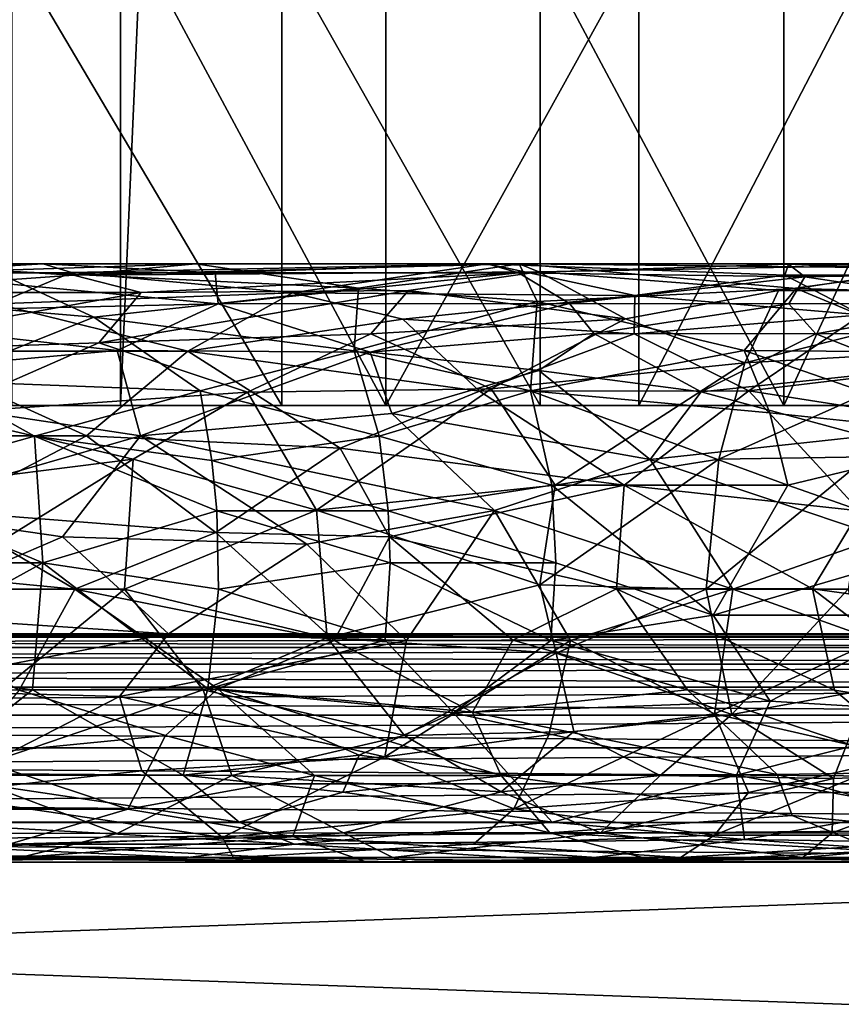
# Model space of a CAD drawing. Extents: x 0 to 448, y 0 to 1000.
# Drawn here: x 29 to 32, y 985 to 989 of the extents above; entities that cross this region are included whole.
import ezdxf

# ---------------------------------------------------------------- set-up
doc = ezdxf.new("R2010")
doc.units = 0
doc.header["$MEASUREMENT"] = 0

msp = doc.modelspace()

# ---------------------------------------------------------------- linework, layer by layer
for points in [[(28.94492, 992.445312, 335.730591), (28.94492, 987.599976, 335.730591), (27.738689, 987.599976, 335.380402)], [(28.94492, 992.445312, 335.730591), (27.738689, 987.599976, 335.380402), (27.738689, 992.445312, 335.380402)], [(29.03253, 989.599976, 335.761505), (28.94492, 987.599976, 335.730591), (28.94492, 992.445312, 335.730591)], [(28.469891, 989.599976, 358.551086), (28.469891, 987.599976, 358.551086), (29.65164, 987.599976, 358.125397)], [(28.469891, 989.599976, 358.551086), (29.65164, 987.599976, 358.125397), (29.65164, 989.599976, 358.125397)], [(29.03253, 989.599976, 335.761505), (30.107929, 987.599976, 336.205109), (28.94492, 987.599976, 335.730591)], [(30.107929, 989.599976, 336.205109), (30.107929, 987.599976, 336.205109), (29.03253, 989.599976, 335.761505)], [(29.65164, 989.599976, 358.125397), (29.65164, 987.599976, 358.125397), (30.782419, 987.599976, 357.578613)], [(29.65164, 989.599976, 358.125397), (30.782419, 987.599976, 357.578613), (30.782419, 989.599976, 357.578613)], [(31.214979, 989.599976, 336.798492), (31.214979, 987.599976, 336.798492), (30.107929, 987.599976, 336.205109)], [(31.214979, 989.599976, 336.798492), (30.107929, 987.599976, 336.205109), (30.107929, 989.599976, 336.205109)], [(30.782419, 989.599976, 357.578613), (30.782419, 987.599976, 357.578613), (31.849859, 987.599976, 356.916595)], [(30.782419, 989.599976, 357.578613), (31.849859, 987.599976, 356.916595), (31.849859, 989.599976, 356.916595)], [(32.253948, 989.599976, 337.504395), (32.253948, 987.599976, 337.504395), (31.214979, 987.599976, 336.798492)], [(32.253948, 989.599976, 337.504395), (31.214979, 987.599976, 336.798492), (31.214979, 989.599976, 336.798492)], [(31.849859, 989.599976, 356.916595), (31.849859, 987.599976, 356.916595), (32.77169, 989.599976, 356.207001)], [(32.77169, 989.599976, 356.207001), (31.849859, 987.599976, 356.916595), (32.842232, 987.599976, 356.146606)], [(25.989792, 988.219604, 336.736542), (28.606823, 988.219971, 337.514771), (27.940214, 988.179932, 336.892334)], [(25.989792, 988.219604, 336.736542), (27.81074, 988.180664, 337.562469), (28.606823, 988.219971, 337.514771)], [(27.893467, 988.21991, 356.75592), (28.73996, 988.170288, 356.224396), (27.665827, 988.094299, 356.364868)], [(28.606823, 988.219971, 337.514771), (27.81074, 988.180664, 337.562469), (28.730562, 988.18103, 337.889008)], [(29.274822, 988.219543, 356.501801), (27.893467, 988.21991, 356.75592), (28.385206, 988.190491, 357.077515)], [(29.274822, 988.219543, 356.501801), (28.73996, 988.170288, 356.224396), (27.893467, 988.21991, 356.75592)], [(27.940214, 988.179932, 336.892334), (28.606823, 988.219971, 337.514771), (29.360271, 988.179932, 337.415405)], [(29.987078, 988.112366, 356.617126), (29.274822, 988.219543, 356.501801), (28.385206, 988.190491, 357.077515)], [(29.360271, 988.179932, 337.415405), (28.606823, 988.219971, 337.514771), (30.551212, 988.219666, 338.569305)], [(28.606823, 988.219971, 337.514771), (28.730562, 988.18103, 337.889008), (30.551212, 988.219666, 338.569305)], [(28.730562, 988.18103, 337.889008), (29.698494, 988.092163, 338.585175), (30.551212, 988.219666, 338.569305)], [(30.691786, 988.219666, 355.755493), (30.778, 988.185303, 355.151733), (28.73996, 988.170288, 356.224396)], [(30.691786, 988.219666, 355.755493), (28.73996, 988.170288, 356.224396), (29.274822, 988.219543, 356.501801)], [(29.987078, 988.112366, 356.617126), (30.691786, 988.219666, 355.755493), (29.274822, 988.219543, 356.501801)], [(29.360271, 988.179932, 337.415405), (30.551212, 988.219666, 338.569305), (30.687767, 988.179932, 338.13327)], [(30.551212, 988.219666, 338.569305), (29.698494, 988.092163, 338.585175), (31.197056, 988.081604, 339.654572)], [(30.770346, 988.054871, 356.31543), (30.691786, 988.219666, 355.755493), (29.987078, 988.112366, 356.617126)], [(30.687767, 988.179932, 338.13327), (30.551212, 988.219666, 338.569305), (31.870365, 988.218506, 339.47525)], [(30.551212, 988.219666, 338.569305), (31.854136, 988.170166, 339.919556), (31.870365, 988.218506, 339.47525)], [(30.551212, 988.219666, 338.569305), (31.197056, 988.081604, 339.654572), (31.854136, 988.170166, 339.919556)], [(30.687767, 988.179932, 338.13327), (31.870365, 988.218506, 339.47525), (31.941612, 988.163269, 339.026245)], [(32.489052, 988.200073, 354.350586), (32.674896, 988.21991, 353.652283), (30.691786, 988.219666, 355.755493)], [(32.674896, 988.21991, 353.652283), (30.778, 988.185303, 355.151733), (30.691786, 988.219666, 355.755493)], [(31.904133, 988.112305, 355.338684), (32.489052, 988.200073, 354.350586), (30.691786, 988.219666, 355.755493)], [(31.904133, 988.112305, 355.338684), (30.691786, 988.219666, 355.755493), (30.770346, 988.054871, 356.31543)], [(32.674896, 988.21991, 353.652283), (31.826328, 988.1026, 353.944153), (30.778, 988.185303, 355.151733)], [(32.674896, 988.21991, 353.652283), (32.937141, 988.102173, 352.642548), (31.826328, 988.1026, 353.944153)], [(31.870365, 988.218506, 339.47525), (31.854136, 988.170166, 339.919556), (32.842518, 988.170532, 341.02594)], [(32.972839, 988.179871, 340.096954), (31.870365, 988.218506, 339.47525), (33.153656, 988.218811, 340.961639)], [(31.870365, 988.218506, 339.47525), (32.842518, 988.170532, 341.02594), (33.153656, 988.218811, 340.961639)], [(31.941612, 988.163269, 339.026245), (31.870365, 988.218506, 339.47525), (32.972839, 988.179871, 340.096954)], [(27.502548, 988.002747, 336.376251), (27.940214, 988.179932, 336.892334), (29.373283, 988.045044, 337.099976)], [(28.73996, 988.170288, 356.224396), (29.036072, 988.094238, 355.85672), (27.665827, 988.094299, 356.364868)], [(27.81074, 988.180664, 337.562469), (28.403088, 988.043762, 338.097961), (28.730562, 988.18103, 337.889008)], [(28.829449, 987.986816, 357.377289), (28.385206, 988.190491, 357.077515), (27.835102, 988.070557, 357.569153)], [(29.373283, 988.045044, 337.099976), (27.940214, 988.179932, 336.892334), (29.360271, 988.179932, 337.415405)], [(29.987078, 988.112366, 356.617126), (28.385206, 988.190491, 357.077515), (28.829449, 987.986816, 357.377289)], [(28.730562, 988.18103, 337.889008), (28.403088, 988.043762, 338.097961), (29.698494, 988.092163, 338.585175)], [(30.778, 988.185303, 355.151733), (29.036072, 988.094238, 355.85672), (28.73996, 988.170288, 356.224396)], [(30.778, 988.185303, 355.151733), (30.206236, 988.102539, 355.238922), (29.036072, 988.094238, 355.85672)], [(29.373283, 988.045044, 337.099976), (29.360271, 988.179932, 337.415405), (30.687767, 988.179932, 338.13327)], [(29.373283, 988.045044, 337.099976), (30.687767, 988.179932, 338.13327), (30.911793, 988.045532, 337.906006)], [(30.778, 988.185303, 355.151733), (31.156868, 987.978088, 354.271576), (30.206236, 988.102539, 355.238922)], [(30.911793, 988.045532, 337.906006), (30.687767, 988.179932, 338.13327), (31.941612, 988.163269, 339.026245)], [(31.826328, 988.1026, 353.944153), (31.156868, 987.978088, 354.271576), (30.778, 988.185303, 355.151733)], [(30.911793, 988.045532, 337.906006), (31.941612, 988.163269, 339.026245), (31.87145, 988.044495, 338.608795)], [(31.854136, 988.170166, 339.919556), (31.197056, 988.081604, 339.654572), (32.189899, 987.995972, 340.846985)], [(31.854136, 988.170166, 339.919556), (32.189899, 987.995972, 340.846985), (32.842518, 988.170532, 341.02594)], [(31.87145, 988.044495, 338.608795), (31.941612, 988.163269, 339.026245), (32.722996, 988.045471, 339.371399)], [(32.68462, 988.090942, 354.686005), (32.489052, 988.200073, 354.350586), (31.904133, 988.112305, 355.338684)], [(32.722996, 988.045471, 339.371399), (31.941612, 988.163269, 339.026245), (32.972839, 988.179871, 340.096954)], [(29.036072, 988.094238, 355.85672), (27.579552, 987.831665, 356.021698), (27.665827, 988.094299, 356.364868)], [(29.036072, 988.094238, 355.85672), (28.850761, 987.873169, 355.585693), (27.579552, 987.831665, 356.021698)], [(28.403088, 988.043762, 338.097961), (29.240345, 987.836731, 338.765411), (29.698494, 988.092163, 338.585175)], [(29.968657, 987.839172, 357.068115), (29.987078, 988.112366, 356.617126), (28.829449, 987.986816, 357.377289)], [(30.206236, 988.102539, 355.238922), (30.04159, 987.912415, 355.000366), (28.850761, 987.873169, 355.585693)], [(30.206236, 988.102539, 355.238922), (28.850761, 987.873169, 355.585693), (29.036072, 988.094238, 355.85672)], [(29.698494, 988.092163, 338.585175), (29.240345, 987.836731, 338.765411), (30.181297, 987.978027, 339.125488)], [(29.698494, 988.092163, 338.585175), (30.181297, 987.978027, 339.125488), (31.197056, 988.081604, 339.654572)], [(30.770346, 988.054871, 356.31543), (29.987078, 988.112366, 356.617126), (29.968657, 987.839172, 357.068115)], [(31.156868, 987.978088, 354.271576), (30.04159, 987.912415, 355.000366), (30.206236, 988.102539, 355.238922)], [(30.181297, 987.978027, 339.125488), (31.195347, 987.912598, 339.990387), (31.197056, 988.081604, 339.654572)], [(31.67651, 987.839844, 356.027222), (31.904133, 988.112305, 355.338684), (30.770346, 988.054871, 356.31543)], [(31.826328, 988.1026, 353.944153), (31.678587, 987.786377, 353.470673), (31.156868, 987.978088, 354.271576)], [(31.197056, 988.081604, 339.654572), (31.195347, 987.912598, 339.990387), (32.189899, 987.995972, 340.846985)], [(32.572533, 987.832764, 355.265198), (31.904133, 988.112305, 355.338684), (31.67651, 987.839844, 356.027222)], [(32.937141, 988.102173, 352.642548), (31.678587, 987.786377, 353.470673), (31.826328, 988.1026, 353.944153)], [(32.937141, 988.102173, 352.642548), (32.633217, 987.839783, 352.421783), (31.678587, 987.786377, 353.470673)], [(32.572533, 987.832764, 355.265198), (32.68462, 988.090942, 354.686005), (31.904133, 988.112305, 355.338684)], [(27.502548, 988.002747, 336.376251), (29.373283, 988.045044, 337.099976), (28.930801, 987.839844, 336.600891)], [(28.13345, 987.707642, 357.893066), (28.829449, 987.986816, 357.377289), (27.835102, 988.070557, 357.569153)], [(28.403088, 988.043762, 338.097961), (27.980179, 987.836792, 338.245667), (29.240345, 987.836731, 338.765411)], [(28.930801, 987.839844, 336.600891), (29.373283, 988.045044, 337.099976), (30.038074, 987.832764, 337.102448)], [(30.038074, 987.832764, 337.102448), (29.373283, 988.045044, 337.099976), (30.911793, 988.045532, 337.906006)], [(30.741323, 987.663391, 356.816925), (30.770346, 988.054871, 356.31543), (29.968657, 987.839172, 357.068115)], [(30.038074, 987.832764, 337.102448), (30.911793, 988.045532, 337.906006), (31.018391, 987.914856, 337.75177)], [(31.67651, 987.839844, 356.027222), (30.770346, 988.054871, 356.31543), (30.741323, 987.663391, 356.816925)], [(31.018391, 987.914856, 337.75177), (30.911793, 988.045532, 337.906006), (31.87145, 988.044495, 338.608795)], [(31.018391, 987.914856, 337.75177), (31.87145, 988.044495, 338.608795), (31.989429, 987.913513, 338.463715)], [(31.989429, 987.913513, 338.463715), (31.87145, 988.044495, 338.608795), (32.722996, 988.045471, 339.371399)], [(31.989429, 987.913513, 338.463715), (32.722996, 988.045471, 339.371399), (32.860168, 987.915039, 339.244171)], [(27.43951, 987.707886, 336.057373), (27.502548, 988.002747, 336.376251), (28.930801, 987.839844, 336.600891)], [(29.294607, 987.663513, 357.53476), (28.829449, 987.986816, 357.377289), (28.13345, 987.707642, 357.893066)], [(29.968657, 987.839172, 357.068115), (28.829449, 987.986816, 357.377289), (29.294607, 987.663513, 357.53476)], [(31.195347, 987.912598, 339.990387), (31.696461, 987.663635, 340.790344), (32.189899, 987.995972, 340.846985)], [(32.189899, 987.995972, 340.846985), (31.696461, 987.663635, 340.790344), (32.425167, 987.750793, 341.56192)], [(30.181297, 987.978027, 339.125488), (29.240345, 987.836731, 338.765411), (30.517887, 987.662109, 339.749969)], [(31.156868, 987.978088, 354.271576), (30.568583, 987.672974, 354.337463), (30.04159, 987.912415, 355.000366)], [(30.181297, 987.978027, 339.125488), (30.517887, 987.662109, 339.749969), (31.195347, 987.912598, 339.990387)], [(31.678587, 987.786377, 353.470673), (30.568583, 987.672974, 354.337463), (31.156868, 987.978088, 354.271576)], [(30.04159, 987.912415, 355.000366), (29.501518, 987.658081, 355.055084), (28.850761, 987.873169, 355.585693)], [(30.04159, 987.912415, 355.000366), (30.568583, 987.672974, 354.337463), (29.501518, 987.658081, 355.055084)], [(30.038074, 987.832764, 337.102448), (31.018391, 987.914856, 337.75177), (30.777349, 987.752014, 337.417999)], [(31.195347, 987.912598, 339.990387), (30.517887, 987.662109, 339.749969), (31.696461, 987.663635, 340.790344)], [(30.777349, 987.752014, 337.417999), (31.018391, 987.914856, 337.75177), (31.488304, 987.658508, 337.801086)], [(31.488304, 987.658508, 337.801086), (31.018391, 987.914856, 337.75177), (31.989429, 987.913513, 338.463715)], [(31.488304, 987.658508, 337.801086), (31.989429, 987.913513, 338.463715), (32.392654, 987.753479, 338.584442)], [(32.392654, 987.753479, 338.584442), (31.989429, 987.913513, 338.463715), (32.860168, 987.915039, 339.244171)], [(28.850761, 987.873169, 355.585693), (28.144596, 987.565002, 355.602783), (27.579552, 987.831665, 356.021698)], [(29.501518, 987.658081, 355.055084), (28.144596, 987.565002, 355.602783), (28.850761, 987.873169, 355.585693)], [(27.43951, 987.707886, 336.057373), (28.930801, 987.839844, 336.600891), (29.032629, 987.465759, 336.35907)], [(27.980179, 987.836792, 338.245667), (27.889067, 987.466919, 338.488464), (28.796377, 987.466248, 338.84375)], [(27.980179, 987.836792, 338.245667), (28.796377, 987.466248, 338.84375), (29.240345, 987.836731, 338.765411)], [(29.240345, 987.836731, 338.765411), (28.796377, 987.466248, 338.84375), (29.907291, 987.412537, 339.49173)], [(29.032629, 987.465759, 336.35907), (28.930801, 987.839844, 336.600891), (30.038074, 987.832764, 337.102448)], [(29.032629, 987.465759, 336.35907), (30.038074, 987.832764, 337.102448), (30.133619, 987.565002, 336.913605)], [(29.240345, 987.836731, 338.765411), (29.907291, 987.412537, 339.49173), (30.517887, 987.662109, 339.749969)], [(30.078762, 987.465271, 357.305542), (29.968657, 987.839172, 357.068115), (29.294607, 987.663513, 357.53476)], [(30.741323, 987.663391, 356.816925), (29.968657, 987.839172, 357.068115), (30.078762, 987.465271, 357.305542)], [(30.133619, 987.565002, 336.913605), (30.038074, 987.832764, 337.102448), (30.777349, 987.752014, 337.417999)], [(31.789248, 987.56665, 356.197632), (31.67651, 987.839844, 356.027222), (30.741323, 987.663391, 356.816925)], [(32.633217, 987.839783, 352.421783), (32.215622, 987.374023, 352.477936), (31.565235, 987.364502, 353.215881)], [(32.633217, 987.839783, 352.421783), (31.565235, 987.364502, 353.215881), (31.678587, 987.786377, 353.470673)], [(32.758663, 987.46521, 355.459656), (32.572533, 987.832764, 355.265198), (31.67651, 987.839844, 356.027222)], [(32.758663, 987.46521, 355.459656), (31.67651, 987.839844, 356.027222), (31.789248, 987.56665, 356.197632)], [(31.678587, 987.786377, 353.470673), (30.848911, 987.250549, 353.871918), (30.568583, 987.672974, 354.337463)], [(31.565235, 987.364502, 353.215881), (30.848911, 987.250549, 353.871918), (31.678587, 987.786377, 353.470673)], [(30.133619, 987.565002, 336.913605), (30.777349, 987.752014, 337.417999), (31.265049, 987.363159, 337.435638)], [(31.265049, 987.363159, 337.435638), (30.777349, 987.752014, 337.417999), (31.488304, 987.658508, 337.801086)], [(31.488304, 987.658508, 337.801086), (32.392654, 987.753479, 338.584442), (32.206219, 987.465576, 338.189178)], [(32.425167, 987.750793, 341.56192), (31.696461, 987.663635, 340.790344), (32.655663, 987.513306, 342.189514)], [(27.897408, 987.13916, 335.890137), (27.43951, 987.707886, 336.057373), (29.032629, 987.465759, 336.35907)], [(28.569143, 987.465393, 357.924103), (28.13345, 987.707642, 357.893066), (27.802347, 987.249634, 358.227631)], [(29.294607, 987.663513, 357.53476), (28.13345, 987.707642, 357.893066), (28.569143, 987.465393, 357.924103)], [(29.501518, 987.658081, 355.055084), (29.001286, 987.364563, 355.122314), (28.144596, 987.565002, 355.602783)], [(29.345711, 987.358093, 357.679596), (29.294607, 987.663513, 357.53476), (28.569143, 987.465393, 357.924103)], [(29.501518, 987.658081, 355.055084), (29.804342, 987.140808, 354.606354), (29.001286, 987.364563, 355.122314)], [(30.078762, 987.465271, 357.305542), (29.294607, 987.663513, 357.53476), (29.345711, 987.358093, 357.679596)], [(30.568583, 987.672974, 354.337463), (29.804342, 987.140808, 354.606354), (29.501518, 987.658081, 355.055084)], [(30.568583, 987.672974, 354.337463), (30.848911, 987.250549, 353.871918), (29.804342, 987.140808, 354.606354)], [(30.517887, 987.662109, 339.749969), (29.907291, 987.412537, 339.49173), (31.151323, 987.250061, 340.514526)], [(30.83419, 987.249939, 356.985748), (30.741323, 987.663391, 356.816925), (30.078762, 987.465271, 357.305542)], [(30.517887, 987.662109, 339.749969), (31.151323, 987.250061, 340.514526), (31.696461, 987.663635, 340.790344)], [(31.867815, 987.250488, 356.309448), (31.789248, 987.56665, 356.197632), (30.741323, 987.663391, 356.816925)], [(31.867815, 987.250488, 356.309448), (30.741323, 987.663391, 356.816925), (30.83419, 987.249939, 356.985748)], [(31.696461, 987.663635, 340.790344), (31.151323, 987.250061, 340.514526), (32.181087, 987.138, 341.731384)], [(31.265049, 987.363159, 337.435638), (31.488304, 987.658508, 337.801086), (32.206219, 987.465576, 338.189178)], [(31.696461, 987.663635, 340.790344), (32.181087, 987.138, 341.731384), (32.655663, 987.513306, 342.189514)], [(29.001286, 987.364563, 355.122314), (28.099815, 987.250977, 355.474976), (28.144596, 987.565002, 355.602783)], [(29.032629, 987.465759, 336.35907), (30.133619, 987.565002, 336.913605), (30.582716, 987.140259, 336.955994)], [(30.582716, 987.140259, 336.955994), (30.133619, 987.565002, 336.913605), (31.265049, 987.363159, 337.435638)], [(32.758663, 987.46521, 355.459656), (31.789248, 987.56665, 356.197632), (31.867815, 987.250488, 356.309448)], [(28.605864, 986.910034, 358.050201), (28.569143, 987.465393, 357.924103), (27.802347, 987.249634, 358.227631)], [(27.889067, 987.466919, 338.488464), (28.166111, 987.137024, 338.686493), (28.796377, 987.466248, 338.84375)], [(27.897408, 987.13916, 335.890137), (29.032629, 987.465759, 336.35907), (28.691702, 987.024841, 336.119659)], [(28.796377, 987.466248, 338.84375), (28.166111, 987.137024, 338.686493), (29.363386, 987.043762, 339.263702)], [(29.368099, 987.137512, 357.734314), (29.345711, 987.358093, 357.679596), (28.569143, 987.465393, 357.924103)], [(29.368099, 987.137512, 357.734314), (28.569143, 987.465393, 357.924103), (28.605864, 986.910034, 358.050201)], [(28.691702, 987.024841, 336.119659), (29.032629, 987.465759, 336.35907), (29.76174, 986.992249, 336.531586)], [(28.796377, 987.466248, 338.84375), (29.363386, 987.043762, 339.263702), (29.907291, 987.412537, 339.49173)], [(29.76174, 986.992249, 336.531586), (29.032629, 987.465759, 336.35907), (30.582716, 987.140259, 336.955994)], [(30.11821, 987.137512, 357.395508), (30.078762, 987.465271, 357.305542), (29.345711, 987.358093, 357.679596)], [(30.83419, 987.249939, 356.985748), (30.078762, 987.465271, 357.305542), (30.11821, 987.137512, 357.395508)], [(31.265049, 987.363159, 337.435638), (32.206219, 987.465576, 338.189178), (32.278286, 987.023743, 338.108276)], [(32.602993, 986.992615, 355.769592), (32.758663, 987.46521, 355.459656), (31.867815, 987.250488, 356.309448)], [(29.907291, 987.412537, 339.49173), (29.363386, 987.043762, 339.263702), (30.122952, 987.024902, 339.749176)], [(29.907291, 987.412537, 339.49173), (30.122952, 987.024902, 339.749176), (31.151323, 987.250061, 340.514526)], [(29.001286, 987.364563, 355.122314), (28.963474, 986.795227, 355.06601), (28.083231, 986.794922, 355.438599)], [(29.001286, 987.364563, 355.122314), (28.083231, 986.794922, 355.438599), (28.099815, 987.250977, 355.474976)], [(29.804342, 987.140808, 354.606354), (28.963474, 986.795227, 355.06601), (29.001286, 987.364563, 355.122314)], [(30.11821, 987.137512, 357.395508), (29.345711, 987.358093, 357.679596), (29.368099, 987.137512, 357.734314)], [(30.582716, 987.140259, 336.955994), (31.265049, 987.363159, 337.435638), (31.627195, 986.795593, 337.604218)], [(31.565235, 987.364502, 353.215881), (31.510103, 986.795471, 353.176331), (30.782034, 986.814331, 353.874451)], [(31.565235, 987.364502, 353.215881), (30.782034, 986.814331, 353.874451), (30.848911, 987.250549, 353.871918)], [(31.627195, 986.795593, 337.604218), (31.265049, 987.363159, 337.435638), (32.278286, 987.023743, 338.108276)], [(32.215622, 987.374023, 352.477936), (32.131287, 986.79541, 352.448151), (31.510103, 986.795471, 353.176331)], [(32.215622, 987.374023, 352.477936), (31.510103, 986.795471, 353.176331), (31.565235, 987.364502, 353.215881)], [(28.605864, 986.910034, 358.050201), (27.802347, 987.249634, 358.227631), (27.409622, 986.909912, 358.367065)], [(30.848911, 987.250549, 353.871918), (30.782034, 986.814331, 353.874451), (29.804342, 987.140808, 354.606354)], [(30.85232, 986.909973, 357.02121), (30.83419, 987.249939, 356.985748), (30.11821, 987.137512, 357.395508)], [(30.122952, 987.024902, 339.749176), (31.117411, 986.796082, 340.542633), (31.151323, 987.250061, 340.514526)], [(31.540529, 986.680786, 356.574982), (31.867815, 987.250488, 356.309448), (30.83419, 987.249939, 356.985748)], [(31.540529, 986.680786, 356.574982), (30.83419, 987.249939, 356.985748), (30.85232, 986.909973, 357.02121)], [(31.151323, 987.250061, 340.514526), (31.117411, 986.796082, 340.542633), (31.975597, 986.795837, 341.489258)], [(31.151323, 987.250061, 340.514526), (31.975597, 986.795837, 341.489258), (32.181087, 987.138, 341.731384)], [(32.602993, 986.992615, 355.769592), (31.867815, 987.250488, 356.309448), (31.540529, 986.680786, 356.574982)], [(28.166111, 987.137024, 338.686493), (27.549671, 986.909973, 338.511292), (28.745441, 986.795593, 338.950775)], [(27.89785, 986.682495, 335.903687), (27.897408, 987.13916, 335.890137), (28.691702, 987.024841, 336.119659)], [(28.166111, 987.137024, 338.686493), (28.745441, 986.795593, 338.950775), (29.363386, 987.043762, 339.263702)], [(29.374308, 986.795227, 357.753143), (29.368099, 987.137512, 357.734314), (28.605864, 986.910034, 358.050201)], [(29.804342, 987.140808, 354.606354), (29.850891, 986.58136, 354.611786), (28.963474, 986.795227, 355.06601)], [(30.12705, 986.909973, 357.413391), (30.11821, 987.137512, 357.395508), (29.368099, 987.137512, 357.734314)], [(30.12705, 986.909973, 357.413391), (29.368099, 987.137512, 357.734314), (29.374308, 986.795227, 357.753143)], [(30.197165, 986.569702, 336.793701), (29.76174, 986.992249, 336.531586), (30.582716, 987.140259, 336.955994)], [(30.782034, 986.814331, 353.874451), (29.850891, 986.58136, 354.611786), (29.804342, 987.140808, 354.606354)], [(30.85232, 986.909973, 357.02121), (30.11821, 987.137512, 357.395508), (30.12705, 986.909973, 357.413391)], [(30.197165, 986.569702, 336.793701), (30.582716, 987.140259, 336.955994), (30.916615, 986.56958, 337.190704)], [(30.916615, 986.56958, 337.190704), (30.582716, 987.140259, 336.955994), (31.627195, 986.795593, 337.604218)], [(32.181087, 987.138, 341.731384), (31.975597, 986.795837, 341.489258), (32.867893, 986.673462, 342.803741)], [(28.745441, 986.795593, 338.950775), (29.881489, 986.570679, 339.539398), (29.363386, 987.043762, 339.263702)], [(29.363386, 987.043762, 339.263702), (29.881489, 986.570679, 339.539398), (30.122952, 987.024902, 339.749176)], [(27.89785, 986.682495, 335.903687), (28.691702, 987.024841, 336.119659), (29.155739, 986.60022, 336.315002)], [(29.155739, 986.60022, 336.315002), (28.691702, 987.024841, 336.119659), (29.76174, 986.992249, 336.531586)], [(30.122952, 987.024902, 339.749176), (29.881489, 986.570679, 339.539398), (30.66333, 986.572266, 340.095337)], [(30.122952, 987.024902, 339.749176), (30.66333, 986.572266, 340.095337), (31.117411, 986.796082, 340.542633)], [(31.627195, 986.795593, 337.604218), (32.278286, 987.023743, 338.108276), (32.253372, 986.572266, 338.138947)], [(29.155739, 986.60022, 336.315002), (29.76174, 986.992249, 336.531586), (30.197165, 986.569702, 336.793701)], [(32.516941, 986.681702, 355.816132), (32.602993, 986.992615, 355.769592), (31.540529, 986.680786, 356.574982)], [(28.605864, 986.910034, 358.050201), (27.409622, 986.909912, 358.367065), (27.78405, 986.458374, 358.204712)], [(27.549671, 986.909973, 338.511292), (28.501699, 986.352966, 338.719757), (28.745441, 986.795593, 338.950775)], [(28.560865, 986.354492, 357.926727), (28.605864, 986.910034, 358.050201), (27.78405, 986.458374, 358.204712)], [(29.327431, 986.358521, 357.634949), (28.605864, 986.910034, 358.050201), (28.560865, 986.354492, 357.926727)], [(29.327431, 986.358521, 357.634949), (29.374308, 986.795227, 357.753143), (28.605864, 986.910034, 358.050201)], [(30.105091, 986.572266, 357.369049), (30.12705, 986.909973, 357.413391), (29.374308, 986.795227, 357.753143)], [(30.830238, 986.57019, 356.988098), (30.12705, 986.909973, 357.413391), (30.105091, 986.572266, 357.369049)], [(30.830238, 986.57019, 356.988098), (30.85232, 986.909973, 357.02121), (30.12705, 986.909973, 357.413391)], [(31.540529, 986.680786, 356.574982), (30.85232, 986.909973, 357.02121), (30.830238, 986.57019, 356.988098)], [(28.963474, 986.795227, 355.06601), (28.424105, 986.353027, 355.439728), (28.083231, 986.794922, 355.438599)], [(28.963474, 986.795227, 355.06601), (29.308004, 986.353638, 355.027435), (28.424105, 986.353027, 355.439728)], [(28.745441, 986.795593, 338.950775), (28.501699, 986.352966, 338.719757), (29.372385, 986.358521, 339.138306)], [(28.745441, 986.795593, 338.950775), (29.372385, 986.358521, 339.138306), (29.881489, 986.570679, 339.539398)], [(29.850891, 986.58136, 354.611786), (29.308004, 986.353638, 355.027435), (28.963474, 986.795227, 355.06601)], [(30.105091, 986.572266, 357.369049), (29.374308, 986.795227, 357.753143), (29.327431, 986.358521, 357.634949)], [(30.782034, 986.814331, 353.874451), (30.853525, 986.515503, 353.878784), (29.850891, 986.58136, 354.611786)], [(30.66333, 986.572266, 340.095337), (31.428335, 986.353699, 340.687378), (31.117411, 986.796082, 340.542633)], [(31.510103, 986.795471, 353.176331), (30.853525, 986.515503, 353.878784), (30.782034, 986.814331, 353.874451)], [(31.510103, 986.795471, 353.176331), (31.621601, 986.246033, 353.299225), (30.853525, 986.515503, 353.878784)], [(30.916615, 986.56958, 337.190704), (31.627195, 986.795593, 337.604218), (31.546154, 986.249756, 337.746948)], [(31.117411, 986.796082, 340.542633), (31.428335, 986.353699, 340.687378), (32.072025, 986.352966, 341.418427)], [(31.117411, 986.796082, 340.542633), (32.072025, 986.352966, 341.418427), (31.975597, 986.795837, 341.489258)], [(32.131287, 986.79541, 352.448151), (31.621601, 986.246033, 353.299225), (31.510103, 986.795471, 353.176331)], [(31.546154, 986.249756, 337.746948), (31.627195, 986.795593, 337.604218), (32.253372, 986.572266, 338.138947)], [(32.131287, 986.79541, 352.448151), (32.218964, 986.355835, 352.516937), (31.621601, 986.246033, 353.299225)], [(31.975597, 986.795837, 341.489258), (32.072025, 986.352966, 341.418427), (32.681725, 986.257202, 342.177155)], [(31.975597, 986.795837, 341.489258), (32.681725, 986.257202, 342.177155), (32.867893, 986.673462, 342.803741)], [(27.877483, 986.354614, 335.999878), (27.89785, 986.682495, 335.903687), (29.155739, 986.60022, 336.315002)], [(31.790337, 986.304871, 356.215759), (31.540529, 986.680786, 356.574982), (30.830238, 986.57019, 356.988098)], [(31.790337, 986.304871, 356.215759), (32.516941, 986.681702, 355.816132), (31.540529, 986.680786, 356.574982)], [(32.712601, 986.249756, 355.440338), (32.516941, 986.681702, 355.816132), (31.790337, 986.304871, 356.215759)], [(15.00002, 986.599976, 333.06369), (37, 986.599976, 333.06369), (37, 986.584778, 332.890015)], [(15.00002, 986.599976, 333.06369), (37, 986.584778, 332.890015), (15.00002, 986.584778, 332.890015)], [(25.00001, 986.599976, 358.379211), (15.00002, 986.599976, 361.06369), (37, 986.599976, 361.06369)], [(25.00001, 986.599976, 335.748199), (37, 986.599976, 333.06369), (15.00002, 986.599976, 333.06369)], [(37, 986.599976, 361.06369), (15.00002, 986.599976, 361.06369), (15.00002, 986.584778, 361.237305)], [(37, 986.599976, 361.06369), (15.00002, 986.584778, 361.237305), (37, 986.584778, 361.237305)], [(15.00002, 986.584778, 332.890015), (37, 986.584778, 332.890015), (37, 986.539673, 332.72171)], [(15.00002, 986.584778, 332.890015), (37, 986.539673, 332.72171), (15.00002, 986.539673, 332.72171)], [(37, 986.584778, 361.237305), (15.00002, 986.584778, 361.237305), (15.00002, 986.539673, 361.405701)], [(37, 986.584778, 361.237305), (15.00002, 986.539673, 361.405701), (37, 986.539673, 361.405701)], [(25.00001, 986.599976, 358.379211), (37, 986.599976, 361.06369), (26.418209, 986.599976, 358.290009)], [(26.418209, 986.599976, 335.837402), (37, 986.599976, 333.06369), (25.00001, 986.599976, 335.748199)], [(26.418209, 986.599976, 335.837402), (27.81406, 986.599976, 336.103699), (37, 986.599976, 333.06369)], [(37, 986.599976, 361.06369), (27.81406, 986.599976, 358.023712), (26.418209, 986.599976, 358.290009)], [(37, 986.599976, 333.06369), (27.81406, 986.599976, 336.103699), (29.16552, 986.599976, 336.542786)], [(37, 986.599976, 361.06369), (29.16552, 986.599976, 357.584595), (27.81406, 986.599976, 358.023712)], [(27.877483, 986.354614, 335.999878), (29.155739, 986.60022, 336.315002), (28.941877, 986.3255, 336.341553)], [(28.941877, 986.3255, 336.341553), (29.155739, 986.60022, 336.315002), (30.197165, 986.569702, 336.793701)], [(28.941877, 986.3255, 336.341553), (30.197165, 986.569702, 336.793701), (30.102499, 986.060913, 337.032104)], [(29.16552, 986.599976, 336.542786), (30.451281, 986.599976, 337.147797), (37, 986.599976, 333.06369)], [(30.451281, 986.599976, 356.979492), (29.16552, 986.599976, 357.584595), (37, 986.599976, 361.06369)], [(29.850891, 986.58136, 354.611786), (30.188923, 986.154541, 354.61676), (29.308004, 986.353638, 355.027435)], [(30.404137, 986.253357, 357.079529), (30.105091, 986.572266, 357.369049), (29.327431, 986.358521, 357.634949)], [(29.881489, 986.570679, 339.539398), (29.372385, 986.358521, 339.138306), (30.486637, 986.256042, 339.790344)], [(30.853525, 986.515503, 353.878784), (30.188923, 986.154541, 354.61676), (29.850891, 986.58136, 354.611786)], [(29.881489, 986.570679, 339.539398), (30.486637, 986.256042, 339.790344), (30.66333, 986.572266, 340.095337)], [(30.102499, 986.060913, 337.032104), (30.197165, 986.569702, 336.793701), (30.916615, 986.56958, 337.190704)], [(30.102499, 986.060913, 337.032104), (30.916615, 986.56958, 337.190704), (30.821472, 986.156616, 337.357971)], [(30.404137, 986.253357, 357.079529), (30.830238, 986.57019, 356.988098), (30.105091, 986.572266, 357.369049)], [(31.790337, 986.304871, 356.215759), (30.830238, 986.57019, 356.988098), (30.404137, 986.253357, 357.079529)], [(37, 986.599976, 361.06369), (31.651091, 986.599976, 356.218109), (30.451281, 986.599976, 356.979492)], [(37, 986.599976, 333.06369), (30.451281, 986.599976, 337.147797), (31.651091, 986.599976, 337.909302)], [(30.66333, 986.572266, 340.095337), (30.486637, 986.256042, 339.790344), (31.428335, 986.353699, 340.687378)], [(30.821472, 986.156616, 337.357971), (30.916615, 986.56958, 337.190704), (31.546154, 986.249756, 337.746948)], [(31.546154, 986.249756, 337.746948), (32.253372, 986.572266, 338.138947), (32.374222, 986.05957, 338.559052)], [(37, 986.599976, 333.06369), (31.651091, 986.599976, 337.909302), (37.347301, 986.599976, 333.094086)], [(37.347301, 986.599976, 333.094086), (31.651091, 986.599976, 337.909302), (32.745998, 986.599976, 338.815002)], [(31.651091, 986.599976, 356.218109), (37, 986.599976, 361.06369), (32.745998, 986.599976, 355.312286)], [(15.00002, 986.539673, 332.72171), (37, 986.539673, 332.72171), (37, 986.466003, 332.56369)], [(15.00002, 986.539673, 332.72171), (37, 986.466003, 332.56369), (15.00002, 986.466003, 332.56369)], [(37, 986.539673, 361.405701), (15.00002, 986.539673, 361.405701), (15.00002, 986.466003, 361.56369)], [(37, 986.539673, 361.405701), (15.00002, 986.466003, 361.56369), (37, 986.466003, 361.56369)], [(30.853525, 986.515503, 353.878784), (30.930775, 986.171326, 354.041901), (30.188923, 986.154541, 354.61676)], [(31.621601, 986.246033, 353.299225), (30.930775, 986.171326, 354.041901), (30.853525, 986.515503, 353.878784)], [(15.00002, 986.466003, 332.56369), (37, 986.466003, 332.56369), (37, 986.366089, 332.420898)], [(15.00002, 986.466003, 332.56369), (37, 986.366089, 332.420898), (15.00002, 986.366089, 332.420898)], [(37, 986.466003, 361.56369), (15.00002, 986.466003, 361.56369), (15.00002, 986.366089, 361.706512)], [(37, 986.466003, 361.56369), (15.00002, 986.366089, 361.706512), (37, 986.366089, 361.706512)], [(28.085417, 985.980103, 357.806152), (28.560865, 986.354492, 357.926727), (27.78405, 986.458374, 358.204712)], [(15.00002, 986.366089, 332.420898), (37, 986.366089, 332.420898), (37, 986.242798, 332.297607)], [(15.00002, 986.366089, 332.420898), (37, 986.242798, 332.297607), (15.00002, 986.242798, 332.297607)], [(37, 986.366089, 361.706512), (15.00002, 986.366089, 361.706512), (15.00002, 986.242798, 361.829712)], [(37, 986.366089, 361.706512), (15.00002, 986.242798, 361.829712), (37, 986.242798, 361.829712)], [(28.106779, 985.89679, 336.414764), (27.877483, 986.354614, 335.999878), (28.941877, 986.3255, 336.341553)], [(29.219669, 985.980591, 357.406097), (28.560865, 986.354492, 357.926727), (28.085417, 985.980103, 357.806152)], [(29.308004, 986.353638, 355.027435), (29.433277, 985.979309, 355.258423), (28.229988, 985.98822, 355.80835)], [(29.308004, 986.353638, 355.027435), (28.229988, 985.98822, 355.80835), (28.424105, 986.353027, 355.439728)], [(28.501699, 986.352966, 338.719757), (28.261662, 986.067993, 338.428558), (29.142399, 986.15448, 338.889587)], [(28.501699, 986.352966, 338.719757), (29.142399, 986.15448, 338.889587), (29.372385, 986.358521, 339.138306)], [(29.219669, 985.980591, 357.406097), (29.327431, 986.358521, 357.634949), (28.560865, 986.354492, 357.926727)], [(29.142399, 986.15448, 338.889587), (29.794945, 985.978455, 339.081116), (29.372385, 986.358521, 339.138306)], [(29.990999, 986.067993, 357.138702), (29.327431, 986.358521, 357.634949), (29.219669, 985.980591, 357.406097)], [(30.188923, 986.154541, 354.61676), (29.433277, 985.979309, 355.258423), (29.308004, 986.353638, 355.027435)], [(29.990999, 986.067993, 357.138702), (30.404137, 986.253357, 357.079529), (29.327431, 986.358521, 357.634949)], [(29.372385, 986.358521, 339.138306), (29.794945, 985.978455, 339.081116), (30.612482, 985.979309, 339.62677)], [(29.372385, 986.358521, 339.138306), (30.612482, 985.979309, 339.62677), (30.486637, 986.256042, 339.790344)], [(30.486637, 986.256042, 339.790344), (31.820545, 985.983276, 340.713715), (31.428335, 986.353699, 340.687378)], [(31.428335, 986.353699, 340.687378), (31.820545, 985.983276, 340.713715), (32.499653, 985.993469, 341.558746)], [(31.428335, 986.353699, 340.687378), (32.499653, 985.993469, 341.558746), (32.072025, 986.352966, 341.418427)], [(32.218964, 986.355835, 352.516937), (32.067207, 985.965942, 353.156006), (31.621601, 986.246033, 353.299225)], [(32.218964, 986.355835, 352.516937), (32.778549, 985.993408, 352.167084), (32.067207, 985.965942, 353.156006)], [(32.072025, 986.352966, 341.418427), (32.499653, 985.993469, 341.558746), (32.681725, 986.257202, 342.177155)], [(28.106779, 985.89679, 336.414764), (28.941877, 986.3255, 336.341553), (29.038363, 986.000183, 336.622192)], [(29.038363, 986.000183, 336.622192), (28.941877, 986.3255, 336.341553), (30.102499, 986.060913, 337.032104)], [(31.642656, 985.980713, 356.0354), (31.790337, 986.304871, 356.215759), (30.404137, 986.253357, 357.079529)], [(32.712601, 986.249756, 355.440338), (31.790337, 986.304871, 356.215759), (31.642656, 985.980713, 356.0354)], [(15.00002, 986.242798, 332.297607), (37, 986.242798, 332.297607), (37, 986.099976, 332.197693)], [(15.00002, 986.242798, 332.297607), (37, 986.099976, 332.197693), (15.00002, 986.099976, 332.197693)], [(37, 986.242798, 361.829712), (15.00002, 986.242798, 361.829712), (15.00002, 986.099976, 361.929688)], [(37, 986.242798, 361.829712), (15.00002, 986.099976, 361.929688), (37, 986.099976, 361.929688)], [(30.649023, 985.980713, 356.700165), (30.404137, 986.253357, 357.079529), (29.990999, 986.067993, 357.138702)], [(31.642656, 985.980713, 356.0354), (30.404137, 986.253357, 357.079529), (30.649023, 985.980713, 356.700165)], [(30.486637, 986.256042, 339.790344), (30.612482, 985.979309, 339.62677), (31.820545, 985.983276, 340.713715)], [(30.667542, 985.833557, 337.641815), (30.821472, 986.156616, 337.357971), (31.546154, 986.249756, 337.746948)], [(30.667542, 985.833557, 337.641815), (31.546154, 986.249756, 337.746948), (31.694887, 985.905151, 338.225708)], [(31.621601, 986.246033, 353.299225), (31.308546, 985.978577, 353.912994), (30.930775, 986.171326, 354.041901)], [(31.621601, 986.246033, 353.299225), (32.067207, 985.965942, 353.156006), (31.308546, 985.978577, 353.912994)], [(31.694887, 985.905151, 338.225708), (31.546154, 986.249756, 337.746948), (32.374222, 986.05957, 338.559052)], [(32.443577, 985.833557, 355.156067), (32.712601, 986.249756, 355.440338), (31.642656, 985.980713, 356.0354)], [(28.261662, 986.067993, 338.428558), (28.978001, 985.83197, 338.444183), (29.142399, 986.15448, 338.889587)], [(29.142399, 986.15448, 338.889587), (28.978001, 985.83197, 338.444183), (29.794945, 985.978455, 339.081116)], [(30.188923, 986.154541, 354.61676), (30.611797, 985.90741, 354.608215), (29.433277, 985.979309, 355.258423)], [(30.102499, 986.060913, 337.032104), (30.821472, 986.156616, 337.357971), (30.667542, 985.833557, 337.641815)], [(30.930775, 986.171326, 354.041901), (30.611797, 985.90741, 354.608215), (30.188923, 986.154541, 354.61676)], [(31.308546, 985.978577, 353.912994), (30.611797, 985.90741, 354.608215), (30.930775, 986.171326, 354.041901)], [(15.00002, 986.099976, 332.197693), (37, 986.099976, 332.197693), (37, 985.942017, 332.123993)], [(15.00002, 986.099976, 332.197693), (37, 985.942017, 332.123993), (15.00002, 985.942017, 332.123993)], [(37, 986.099976, 361.929688), (15.00002, 986.099976, 361.929688), (15.00002, 985.942017, 362.003387)], [(37, 986.099976, 361.929688), (15.00002, 985.942017, 362.003387), (37, 985.942017, 362.003387)], [(28.261662, 986.067993, 338.428558), (28.053194, 985.831299, 338.080322), (28.978001, 985.83197, 338.444183)], [(29.39216, 985.707947, 337.211731), (29.038363, 986.000183, 336.622192), (30.102499, 986.060913, 337.032104)], [(29.919331, 985.906494, 356.993988), (29.990999, 986.067993, 357.138702), (29.219669, 985.980591, 357.406097)], [(29.39216, 985.707947, 337.211731), (30.102499, 986.060913, 337.032104), (30.667542, 985.833557, 337.641815)], [(30.649023, 985.980713, 356.700165), (29.990999, 986.067993, 357.138702), (29.919331, 985.906494, 356.993988)], [(31.546415, 985.718445, 338.470154), (31.694887, 985.905151, 338.225708), (32.374222, 986.05957, 338.559052)], [(31.546415, 985.718445, 338.470154), (32.374222, 986.05957, 338.559052), (32.978001, 985.718262, 339.763397)], [(28.229988, 985.98822, 355.80835), (28.93096, 985.725769, 355.904053), (27.866398, 985.727661, 356.319397)], [(29.464535, 985.774414, 357.007477), (28.085417, 985.980103, 357.806152), (28.003448, 985.774475, 357.54184)], [(29.464535, 985.774414, 357.007477), (29.219669, 985.980591, 357.406097), (28.085417, 985.980103, 357.806152)], [(28.106779, 985.89679, 336.414764), (29.038363, 986.000183, 336.622192), (29.39216, 985.707947, 337.211731)], [(29.433277, 985.979309, 355.258423), (28.93096, 985.725769, 355.904053), (28.229988, 985.98822, 355.80835)], [(29.433277, 985.979309, 355.258423), (29.922379, 985.727844, 355.407349), (28.93096, 985.725769, 355.904053)], [(28.978001, 985.83197, 338.444183), (29.700314, 985.711426, 338.571686), (29.794945, 985.978455, 339.081116)], [(29.464535, 985.774414, 357.007477), (29.919331, 985.906494, 356.993988), (29.219669, 985.980591, 357.406097)], [(30.611797, 985.90741, 354.608215), (29.922379, 985.727844, 355.407349), (29.433277, 985.979309, 355.258423)], [(29.794945, 985.978455, 339.081116), (29.700314, 985.711426, 338.571686), (30.824921, 985.727905, 339.315735)], [(29.794945, 985.978455, 339.081116), (30.824921, 985.727905, 339.315735), (30.612482, 985.979309, 339.62677)], [(30.835382, 985.774414, 356.270081), (30.649023, 985.980713, 356.700165), (29.919331, 985.906494, 356.993988)], [(31.308546, 985.978577, 353.912994), (31.046597, 985.727661, 354.624573), (30.611797, 985.90741, 354.608215)], [(30.612482, 985.979309, 339.62677), (31.886469, 985.803772, 340.481354), (31.820545, 985.983276, 340.713715)], [(30.612482, 985.979309, 339.62677), (30.824921, 985.727905, 339.315735), (31.886469, 985.803772, 340.481354)], [(30.835382, 985.774414, 356.270081), (31.642656, 985.980713, 356.0354), (30.649023, 985.980713, 356.700165)], [(31.677444, 985.698242, 355.500549), (31.642656, 985.980713, 356.0354), (30.835382, 985.774414, 356.270081)], [(32.067207, 985.965942, 353.156006), (31.046597, 985.727661, 354.624573), (31.308546, 985.978577, 353.912994)], [(32.067207, 985.965942, 353.156006), (32.061031, 985.727661, 353.687134), (31.046597, 985.727661, 354.624573)], [(32.443577, 985.833557, 355.156067), (31.642656, 985.980713, 356.0354), (31.677444, 985.698242, 355.500549)], [(31.820545, 985.983276, 340.713715), (32.804352, 985.711365, 341.29303), (32.499653, 985.993469, 341.558746)], [(31.820545, 985.983276, 340.713715), (31.886469, 985.803772, 340.481354), (32.804352, 985.711365, 341.29303)], [(32.778549, 985.993408, 352.167084), (33.017536, 985.716064, 352.527588), (32.061031, 985.727661, 353.687134)], [(32.778549, 985.993408, 352.167084), (32.061031, 985.727661, 353.687134), (32.067207, 985.965942, 353.156006)], [(15.00002, 985.942017, 332.123993), (37, 985.942017, 332.123993), (37, 985.773621, 332.078888)], [(15.00002, 985.942017, 332.123993), (37, 985.773621, 332.078888), (15.00002, 985.773621, 332.078888)], [(37, 985.942017, 362.003387), (15.00002, 985.942017, 362.003387), (15.00002, 985.773621, 362.048492)], [(37, 985.942017, 362.003387), (15.00002, 985.773621, 362.048492), (37, 985.773621, 362.048492)], [(27.484911, 985.635315, 336.784363), (28.106779, 985.89679, 336.414764), (29.39216, 985.707947, 337.211731)], [(30.835382, 985.774414, 356.270081), (29.919331, 985.906494, 356.993988), (29.464535, 985.774414, 357.007477)], [(30.611797, 985.90741, 354.608215), (31.046597, 985.727661, 354.624573), (29.922379, 985.727844, 355.407349)], [(30.667542, 985.833557, 337.641815), (31.694887, 985.905151, 338.225708), (31.546415, 985.718445, 338.470154)], [(28.053194, 985.831299, 338.080322), (28.457813, 985.679016, 337.909241), (28.978001, 985.83197, 338.444183)], [(28.978001, 985.83197, 338.444183), (28.457813, 985.679016, 337.909241), (29.700314, 985.711426, 338.571686)], [(29.39216, 985.707947, 337.211731), (30.667542, 985.833557, 337.641815), (30.49192, 985.679016, 337.894501)], [(30.49192, 985.679016, 337.894501), (30.667542, 985.833557, 337.641815), (31.546415, 985.718445, 338.470154)], [(33.03064, 985.678467, 354.124512), (32.443577, 985.833557, 355.156067), (31.677444, 985.698242, 355.500549)], [(30.824921, 985.727905, 339.315735), (32.257523, 985.649536, 340.335876), (31.886469, 985.803772, 340.481354)], [(31.886469, 985.803772, 340.481354), (32.257523, 985.649536, 340.335876), (32.804352, 985.711365, 341.29303)], [(15.00002, 985.773621, 332.078888), (37, 985.773621, 332.078888), (37, 985.599976, 332.06369)], [(15.00002, 985.773621, 332.078888), (37, 985.599976, 332.06369), (15.00002, 985.599976, 332.06369)], [(37, 985.773621, 362.048492), (15.00002, 985.773621, 362.048492), (15.00002, 985.599976, 362.06369)], [(37, 985.773621, 362.048492), (15.00002, 985.599976, 362.06369), (37, 985.599976, 362.06369)], [(29.708086, 985.677979, 356.676025), (28.003448, 985.774475, 357.54184), (27.93478, 985.678345, 357.346008)], [(29.708086, 985.677979, 356.676025), (29.464535, 985.774414, 357.007477), (28.003448, 985.774475, 357.54184)], [(29.708086, 985.677979, 356.676025), (30.835382, 985.774414, 356.270081), (29.464535, 985.774414, 357.007477)], [(31.677444, 985.698242, 355.500549), (30.835382, 985.774414, 356.270081), (29.708086, 985.677979, 356.676025)], [(27.866398, 985.727661, 356.319397), (28.50676, 985.619995, 356.447815), (26.427904, 985.619995, 356.953674)], [(27.484911, 985.635315, 336.784363), (29.39216, 985.707947, 337.211731), (29.439749, 985.61969, 337.578217)], [(28.93096, 985.725769, 355.904053), (28.50676, 985.619995, 356.447815), (27.866398, 985.727661, 356.319397)], [(28.457813, 985.679016, 337.909241), (30.025208, 985.599976, 338.261261), (29.700314, 985.711426, 338.571686)], [(29.922379, 985.727844, 355.407349), (30.13805, 985.620117, 355.675293), (28.50676, 985.619995, 356.447815)], [(29.922379, 985.727844, 355.407349), (28.50676, 985.619995, 356.447815), (28.93096, 985.725769, 355.904053)], [(29.439749, 985.61969, 337.578217), (29.39216, 985.707947, 337.211731), (30.49192, 985.679016, 337.894501)], [(29.700314, 985.711426, 338.571686), (31.302505, 985.601501, 339.133209), (30.824921, 985.727905, 339.315735)], [(29.700314, 985.711426, 338.571686), (30.025208, 985.599976, 338.261261), (31.302505, 985.601501, 339.133209)], [(31.046597, 985.727661, 354.624573), (30.13805, 985.620117, 355.675293), (29.922379, 985.727844, 355.407349)], [(31.046597, 985.727661, 354.624573), (31.933025, 985.619995, 354.272888), (30.13805, 985.620117, 355.675293)], [(31.397011, 985.619507, 338.739014), (30.49192, 985.679016, 337.894501), (31.546415, 985.718445, 338.470154)], [(30.824921, 985.727905, 339.315735), (31.302505, 985.601501, 339.133209), (32.257523, 985.649536, 340.335876)], [(32.061031, 985.727661, 353.687134), (31.933025, 985.619995, 354.272888), (31.046597, 985.727661, 354.624573)], [(31.397011, 985.619507, 338.739014), (31.546415, 985.718445, 338.470154), (32.978001, 985.718262, 339.763397)], [(31.397011, 985.619507, 338.739014), (32.978001, 985.718262, 339.763397), (33.238918, 985.619629, 340.581085)], [(33.017536, 985.716064, 352.527588), (31.933025, 985.619995, 354.272888), (32.061031, 985.727661, 353.687134)], [(33.017536, 985.716064, 352.527588), (33.306789, 985.619934, 352.63501), (31.933025, 985.619995, 354.272888)], [(29.240915, 985.619446, 356.667236), (27.93478, 985.678345, 357.346008), (26.472942, 985.634705, 357.533508)], [(28.457813, 985.679016, 337.909241), (27.794609, 985.620239, 337.417877), (30.025208, 985.599976, 338.261261)], [(29.240915, 985.619446, 356.667236), (29.708086, 985.677979, 356.676025), (27.93478, 985.678345, 357.346008)], [(30.896149, 985.605225, 355.637848), (29.708086, 985.677979, 356.676025), (29.240915, 985.619446, 356.667236)], [(29.439749, 985.61969, 337.578217), (30.49192, 985.679016, 337.894501), (31.397011, 985.619507, 338.739014)], [(30.896149, 985.605225, 355.637848), (31.677444, 985.698242, 355.500549), (29.708086, 985.677979, 356.676025)], [(32.847015, 985.619446, 354.038025), (31.677444, 985.698242, 355.500549), (30.896149, 985.605225, 355.637848)], [(32.847015, 985.619446, 354.038025), (33.03064, 985.678467, 354.124512), (31.677444, 985.698242, 355.500549)], [(28.50676, 985.619995, 356.447815), (27.137419, 985.599976, 357.111237), (26.427904, 985.619995, 356.953674)], [(27.137419, 985.599976, 357.111237), (29.240915, 985.619446, 356.667236), (26.472942, 985.634705, 357.533508)], [(28.50676, 985.619995, 356.447815), (30.212124, 985.599976, 355.938477), (27.137419, 985.599976, 357.111237)], [(30.212124, 985.599976, 355.938477), (29.240915, 985.619446, 356.667236), (27.137419, 985.599976, 357.111237)], [(27.592316, 985.599976, 337.103516), (27.484911, 985.635315, 336.784363), (29.439749, 985.61969, 337.578217)], [(27.794609, 985.620239, 337.417877), (27.592316, 985.599976, 337.103516), (30.025208, 985.599976, 338.261261)], [(27.592316, 985.599976, 337.103516), (29.439749, 985.61969, 337.578217), (30.025208, 985.599976, 338.261261)], [(30.13805, 985.620117, 355.675293), (30.212124, 985.599976, 355.938477), (28.50676, 985.619995, 356.447815)], [(30.212124, 985.599976, 355.938477), (30.896149, 985.605225, 355.637848), (29.240915, 985.619446, 356.667236)], [(30.025208, 985.599976, 338.261261), (29.439749, 985.61969, 337.578217), (31.397011, 985.619507, 338.739014)], [(30.025208, 985.599976, 338.261261), (31.397011, 985.619507, 338.739014), (31.302505, 985.601501, 339.133209)], [(31.933025, 985.619995, 354.272888), (30.212124, 985.599976, 355.938477), (30.13805, 985.620117, 355.675293)], [(31.933025, 985.619995, 354.272888), (30.896149, 985.605225, 355.637848), (30.212124, 985.599976, 355.938477)], [(31.933025, 985.619995, 354.272888), (33.652576, 985.599976, 352.680756), (30.896149, 985.605225, 355.637848)], [(33.652576, 985.599976, 352.680756), (32.847015, 985.619446, 354.038025), (30.896149, 985.605225, 355.637848)], [(31.302505, 985.601501, 339.133209), (33.043819, 985.599976, 340.643219), (32.257523, 985.649536, 340.335876)], [(31.302505, 985.601501, 339.133209), (31.397011, 985.619507, 338.739014), (33.043819, 985.599976, 340.643219)], [(33.043819, 985.599976, 340.643219), (31.397011, 985.619507, 338.739014), (33.238918, 985.619629, 340.581085)], [(33.306789, 985.619934, 352.63501), (33.652576, 985.599976, 352.680756), (31.933025, 985.619995, 354.272888)], [(15.00002, 985.599976, 362.06369), (15.00002, 984.799988, 362.06369), (37, 985.599976, 362.06369)], [(37, 985.599976, 362.06369), (15.00002, 984.799988, 362.06369), (37, 984.799988, 362.06369)], [(37, 985.599976, 332.06369), (37, 984.799988, 332.06369), (15.00002, 985.599976, 332.06369)], [(15.00002, 985.599976, 332.06369), (37, 984.799988, 332.06369), (15.00002, 984.799988, 332.06369)]]:
    msp.add_3dface(points)

doc.saveas('drawing.dxf')
